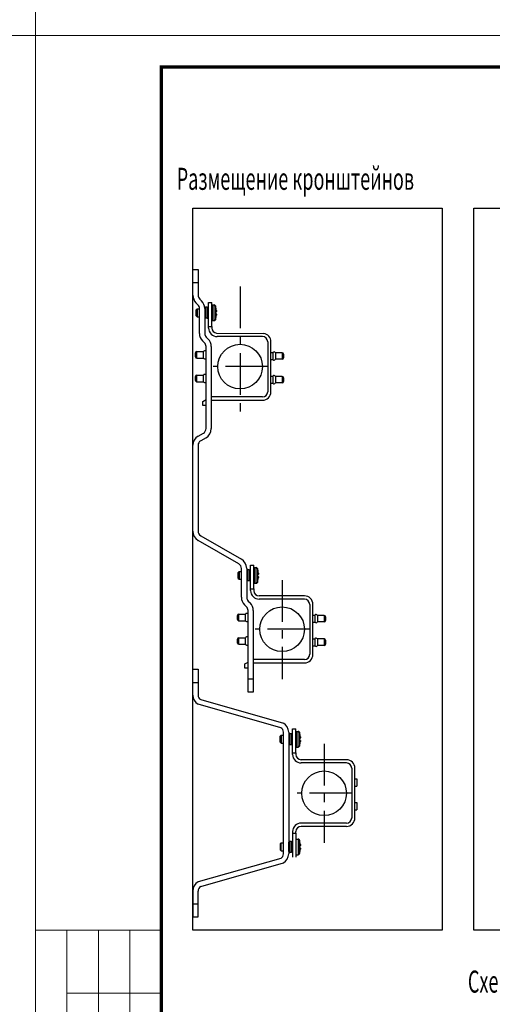
# Model space of a CAD drawing. Units: millimetres. Extents: x 1962 to 3667, y -2095 to 2954.
# Drawn here: x 2381 to 2456, y -1061 to -905 of the extents above; entities that cross this region are included whole.
import ezdxf
from ezdxf.enums import TextEntityAlignment as Align

# ---------------------------------------------------------------- set-up
doc = ezdxf.new("R2010")
doc.units = ezdxf.units.MM
doc.linetypes.add('CENTER', pattern=[50.8, 31.75, -6.35, 6.35, -6.35])
doc.layers.add('0_ВК_ШТАМП', color=7, linetype='Continuous', lineweight=50)
doc.layers.add('НСК_АР_рамки и штампы', color=7, linetype='Continuous', lineweight=15)
doc.styles.add('GP_Stamp', font='simplex.shx', dxfattribs={"width": 0.6})
doc.styles.add('ГОСТ', font='simplex.shx', dxfattribs={"width": 0.75})

# ---------------------------------------------------------------- blocks, each defined once
blk = doc.blocks.new('A$C50891C1A')
for p, q in [((-36, 64), (-36, 74)), ((-36, 74), (-32, 74)), ((-32, 74), (-32, 64)), ((-36, 54.31), (-36, 64)), ((-32, 64), (-32, 54.31)), ((-32.17, 47.17), (-33.66, 48.66)), ((-30.83, 51.49), (-29.34, 50)), ((-25.21, 45.18), (-26.4, 45.18)), ((-24, 48.9), (-21.5, 48.9)), ((-24, 30.65), (-24, 48.9)), ((-21.5, 30.65), (-21.5, 48.9)), ((-21.25, 47), (-19.78, 47)), ((-33.5, 43.25), (-32.75, 44)), ((-33.5, 38.75), (-33.5, 43.25)), ((-33.5, 38.75), (-32.75, 38)), ((-32.75, 44), (-32.75, 38)), ((-32.75, 44), (-31, 44)), ((-32.75, 38), (-31, 38)), ((-31, 25.31), (-31, 44.34)), ((-27, 44.34), (-27, 25.31)), ((-27, 44), (-26.99, 44)), ((-27, 38), (-26.99, 38)), ((-26.99, 44.59), (-26.99, 37.41)), ((-24.62, 37.41), (-24.62, 44.59)), ((-24.62, 44), (-24, 44)), ((-24.62, 38), (-24, 38)), ((-25.21, 36.82), (-26.4, 36.82)), ((-24, 30.65), (-21.5, 30.65)), ((-24, 29.4), (-24, 30.65)), ((-21.5, 30.65), (-21.5, 29.4)), ((-21.25, 35), (-19.78, 35)), ((-18, 25.43), (18, 25.32)), ((17, 22.9), (-17.5, 22.9)), ((-12.5, 22.9), (-17.5, 22.9)), ((-27.17, 18.17), (-28.66, 19.66)), ((-26, -47.23), (-26, 15.34)), ((-25.83, 22.49), (-24.34, 21)), ((-22, 15.34), (-22, -47.23)), ((21, 18.9), (21, -19.1)), ((21, 16.56), (21, -18.44)), ((23.5, -19.1), (23.5, 18.9)), ((-34, 7.5), (-34, 10.5)), ((-33, 11.5), (-28.02, 11.5)), ((-28.02, 6.5), (-28.02, 11.5)), ((23.5, 10.81), (24.81, 10.81)), ((24.81, 10.81), (24.81, 5.31)), ((27.02, 10.56), (27.02, 5.56)), ((32, 10.56), (27.02, 10.56)), ((33, 9.56), (33, 6.56)), ((-33, 6.5), (-28.02, 6.5)), ((23.5, 5.31), (24.81, 5.31)), ((32, 5.56), (27.02, 5.56)), ((-33, -6.5), (-28.02, -6.5)), ((-28.02, -11.5), (-28.02, -6.5)), ((23.5, -7.19), (24.81, -7.19)), ((24.81, -7.19), (24.81, -12.69)), ((27.02, -7.44), (27.02, -12.44)), ((32, -7.44), (27.02, -7.44)), ((-34, -10.5), (-34, -7.5)), ((-33, -11.5), (-28.02, -11.5)), ((23.5, -12.69), (24.81, -12.69)), ((32, -12.44), (27.02, -12.44)), ((33, -8.44), (33, -11.44)), ((-28.5, -26.47), (-26, -25.02)), ((-28.5, -29.6), (-28.5, -26.47)), ((-26, -29.6), (-28.5, -29.6)), ((17, -23.1), (-22, -23.1)), ((-22, -25.6), (17, -25.6)), ((-32, -53), (-28, -50.69)), ((-36, -125.38), (-36, -59.93)), ((-32, -59.93), (-32, -125.38)), ((-26, -54.15), (-30, -56.46)), ((-1, -150.21), (-32, -132.31)), ((-30, -128.85), (1, -146.74)), ((-1.5, -156.75), (-0.75, -156)), ((-1.5, -161.25), (-1.5, -156.75)), ((-0.75, -156), (-0.75, -162)), ((-0.75, -156), (1, -156)), ((1, -175.69), (1, -153.67)), ((5, -153.67), (5, -175.69)), ((5, -156), (5.01, -156)), ((5.01, -155.41), (5.01, -162.59)), ((6.79, -154.82), (5.6, -154.82)), ((7.38, -162.59), (7.38, -155.41)), ((7.38, -156), (8, -156)), ((8, -151.1), (10.5, -151.1)), ((8, -169.35), (8, -151.1)), ((10.5, -169.35), (10.5, -151.1)), ((10.75, -153), (12.22, -153)), ((-1.5, -161.25), (-0.75, -162)), ((-0.75, -162), (1, -162)), ((5, -162), (5.01, -162)), ((6.79, -163.18), (5.6, -163.18)), ((7.38, -162), (8, -162)), ((8, -170.6), (8, -169.35)), ((8, -169.35), (10.5, -169.35)), ((10.5, -169.35), (10.5, -170.6)), ((10.75, -165), (12.22, -165)), ((6.17, -178.51), (7.66, -180)), ((49, -174.6), (14.5, -174.6)), ((49, -177.1), (14.5, -177.1)), ((4.83, -182.83), (3.34, -181.34)), ((6, -238), (6, -185.66)), ((10, -185.66), (10, -238)), ((53, -181.1), (53, -219.1)), ((53, -183.44), (53, -218.44)), ((55.5, -219.1), (55.5, -181.1)), ((-2, -192.5), (-2, -189.5)), ((-1, -188.5), (3.98, -188.5)), ((-1, -193.5), (3.98, -193.5)), ((3.98, -193.5), (3.98, -188.5)), ((55.5, -189.19), (56.81, -189.19)), ((55.5, -194.69), (56.81, -194.69)), ((56.81, -189.19), (56.81, -194.69)), ((59.02, -189.44), (59.02, -194.44)), ((64, -189.44), (59.02, -189.44)), ((64, -194.44), (59.02, -194.44)), ((65, -190.44), (65, -193.44)), ((-2, -210.5), (-2, -207.5)), ((-1, -206.5), (3.98, -206.5)), ((3.98, -211.5), (3.98, -206.5)), ((55.5, -207.19), (56.81, -207.19)), ((56.81, -207.19), (56.81, -212.69)), ((59.02, -207.44), (59.02, -212.44)), ((64, -207.44), (59.02, -207.44)), ((65, -208.44), (65, -211.44)), ((-1, -211.5), (3.98, -211.5)), ((55.5, -212.69), (56.81, -212.69)), ((64, -212.44), (59.02, -212.44)), ((49, -223.1), (10, -223.1)), ((3.5, -226.47), (6, -225.02)), ((3.5, -229.6), (3.5, -226.47)), ((6, -229.6), (3.5, -229.6)), ((10, -225.6), (49, -225.6)), ((6, -248), (6, -238)), ((10, -238), (10, -248)), ((10, -248), (6, -248))]:
    blk.add_line(p, q)
at = {"color": 252}
for p, q in [((-36, 64), (-32, 64)), ((-26.4, 45.18), (-26.4, 36.82)), ((-25.21, 45.18), (-25.21, 36.82)), ((-21.25, 47), (-21.25, 35)), ((-19.78, 35), (-19.78, 47)), ((-18.82, 46.3), (-18.82, 35.7)), ((-18.46, 44.86), (-18.43, 44.86)), ((-18.46, 42.03), (-18.15, 42.03)), ((-18.15, 39.97), (-18.46, 39.97)), ((-18.15, 43.06), (-18.15, 43.06)), ((-18.15, 38.94), (-18.15, 38.94)), ((-18.43, 37.14), (-18.46, 37.14)), ((-33, 6.5), (-33, 11.5)), ((32, 10.56), (32, 5.56)), ((-33, -11.5), (-33, -6.5)), ((32, -7.44), (32, -12.44)), ((5.6, -154.82), (5.6, -163.18)), ((6.79, -154.82), (6.79, -163.18)), ((10.75, -153), (10.75, -165)), ((12.22, -165), (12.22, -153)), ((13.18, -153.7), (13.18, -164.3)), ((13.54, -155.14), (13.57, -155.14)), ((13.85, -156.94), (13.85, -156.94)), ((13.54, -157.97), (13.85, -157.97)), ((13.85, -160.03), (13.54, -160.03)), ((13.57, -162.86), (13.54, -162.86)), ((13.85, -161.06), (13.85, -161.06)), ((-1, -193.5), (-1, -188.5)), ((64, -189.44), (64, -194.44)), ((-1, -211.5), (-1, -206.5)), ((64, -207.44), (64, -212.44)), ((10, -238), (6, -238))]:
    blk.add_line(p, q, dxfattribs=at)
at = {"color": 252, "linetype": 'CENTER'}
for p, q in [((0, 60.95), (0, -37.8)), ((20.5, 0), (-20.5, 0)), ((32, -162.61), (32, -237.91)), ((52.5, -200), (11.5, -200))]:
    blk.add_line(p, q, dxfattribs=at)
for centre, radius, start, end in [((-28, 54.31), 8, 180, 225), ((-28, 54.31), 4, 180, 225), ((-35, 44.34), 4, 0, 45), ((-35, 44.34), 8, 0, 45), ((-26.4, 44.59), 0.588, 90, 180), ((-25.21, 44.59), 0.588, 0, 90), ((-21.25, 46.75), 0.25, 90, 180), ((-19.78, 46), 1, 17.6397, 90), ((-35.5, 41), 17.5, 12.74359, 17.6397), ((-35.5, 41), 17.47, 6.7681, 12.66833), ((-35.5, 41), 17.47, 347.33167, 353.2319), ((-35.5, 41), 17.08, 356.9173, 3.0827), ((-18.92, 44.75), 0.5, 352.70212, 12.74359), ((-26.4, 37.41), 0.588, 180, 270), ((-25.21, 37.41), 0.588, 270, 0), ((-21.25, 35.25), 0.25, 180, 270), ((-19.78, 36), 1, 270, 342.3603), ((-35.5, 41), 17.5, 342.3603, 347.25641), ((-18.92, 37.25), 0.5, 347.25641, 7.29788), ((-23, 25.31), 8, 180, 225), ((-23, 25.31), 4, 180, 225), ((-17.5, 29.4), 6.5, 180, 270), ((-17.5, 29.4), 4, 180, 262.82344), ((17, 18.9), 4, 0, 90), ((17, 18.9), 6.5, 0, 81.15271), ((-30, 15.34), 4, 0, 45), ((-30, 15.34), 8, 0, 45), ((-33, 10.5), 1, 90, 180), ((-33, 7.5), 1, 180, 270), ((-26.8, 10.62), 1.5, 57.76905, 144.31467), ((25.8, 9.69), 1.5, 35.68533, 131.40962), ((32, 9.56), 1, 0, 90), ((-26.8, 7.38), 1.5, 215.68533, 302.23095), ((25.8, 6.44), 1.5, 228.59038, 324.31467), ((32, 6.56), 1, 270, 0), ((-33, -7.5), 1, 90, 180), ((-26.8, -7.38), 1.5, 57.76905, 144.31467), ((25.8, -8.31), 1.5, 35.68533, 131.40962), ((32, -8.44), 1, 0, 90), ((-33, -10.5), 1, 180, 270), ((-26.8, -10.62), 1.5, 215.68533, 302.23095), ((25.8, -11.56), 1.5, 228.59038, 324.31467), ((32, -11.44), 1, 270, 0), ((17, -19.1), 4, 270, 0), ((17, -19.1), 6.5, 270, 0), ((-30, -47.23), 4, 300, 0), ((-30, -47.23), 8, 300, 0), ((-28, -59.93), 8, 120, 180), ((-28, -59.93), 4, 120, 180), ((-28, -125.38), 8, 180, 240), ((-28, -125.38), 4, 180, 240), ((-3, -153.67), 8, 0, 60), ((-3, -153.67), 4, 0, 60), ((5.6, -155.41), 0.588, 90, 180), ((6.79, -155.41), 0.588, 0, 90), ((10.75, -153.25), 0.25, 90, 180), ((12.22, -154), 1, 17.6397, 90), ((-3.5, -159), 17.5, 12.74359, 17.6397), ((-3.5, -159), 17.47, 6.7681, 12.66833), ((13.08, -155.25), 0.5, 352.70212, 12.74359), ((5.6, -162.59), 0.588, 180, 270), ((6.79, -162.59), 0.588, 270, 0), ((10.75, -164.75), 0.25, 180, 270), ((12.22, -164), 1, 270, 342.3603), ((-3.5, -159), 17.5, 342.3603, 347.25641), ((-3.5, -159), 17.47, 347.33167, 353.2319), ((-3.5, -159), 17.08, 356.9173, 3.0827), ((13.08, -162.75), 0.5, 347.25641, 7.29788), ((14.5, -170.6), 6.5, 180, 270), ((14.5, -170.6), 4, 180, 270), ((9, -175.69), 8, 180, 225), ((9, -175.69), 4, 180, 225), ((49, -181.1), 6.5, 0, 90), ((49, -181.1), 4, 0, 90), ((2, -185.66), 4, 0, 45), ((2, -185.66), 8, 0, 45), ((-1, -189.5), 1, 90, 180), ((-1, -192.5), 1, 180, 270), ((5.2, -189.38), 1.5, 57.76905, 144.31467), ((5.2, -192.62), 1.5, 215.68533, 302.23095), ((57.8, -190.31), 1.5, 35.68533, 131.40962), ((57.8, -193.56), 1.5, 228.59038, 324.31467), ((64, -190.44), 1, 0, 90), ((64, -193.44), 1, 270, 0), ((-1, -207.5), 1, 90, 180), ((5.2, -207.38), 1.5, 57.76905, 144.31467), ((57.8, -208.31), 1.5, 35.68533, 131.40962), ((64, -208.44), 1, 0, 90), ((-1, -210.5), 1, 180, 270), ((5.2, -210.62), 1.5, 215.68533, 302.23095), ((57.8, -211.56), 1.5, 228.59038, 324.31467), ((64, -211.44), 1, 270, 0), ((49, -219.1), 4, 270, 0), ((49, -219.1), 6.5, 270, 0)]:
    blk.add_arc(centre, radius, start, end)
at = {"color": 252}
for centre, radius, start, end in [((-35.5, 41), 17.47, 6.7681, 12.76606), ((-35.5, 41), 17.07, 356.54244, 3.45756), ((-35.5, 41), 17.47, 347.23394, 353.2319), ((-3.5, -159), 17.47, 6.7681, 12.76606), ((-3.5, -159), 17.07, 356.54244, 3.45756), ((-3.5, -159), 17.47, 347.23394, 353.2319)]:
    blk.add_arc(centre, radius, start, end, dxfattribs=at)
for centre, major_axis, start_param, end_param in [((-18.65, 42), (0, -0.5), 0.459098, 1.629654), ((-18.65, 40), (0, 0.5), 4.653531, 5.824088), ((13.35, -158), (0, -0.5), 0.459098, 1.629654), ((13.35, -160), (0, 0.5), 4.653531, 5.824088)]:
    blk.add_ellipse(centre, major_axis=major_axis, ratio=0.993031, start_param=start_param, end_param=end_param, dxfattribs=at)
for points, knots in [([(-18.46, 44.86), (-18.46, 44.86), (-18.46, 44.86), (-18.46, 44.85), (-18.46, 44.84), (-18.45, 44.83)], [-0.098656345, -0.098656345, -0.098656345, -0.098656345, -0.098205495, -0.098205495, -0.094514222, -0.094514222, -0.094514222, -0.094514222]), ([(-18.46, 42.03), (-18.46, 42.03), (-18.46, 42.03), (-18.45, 41.99), (-18.45, 41.95), (-18.44, 41.92)], [-0.09865635, -0.09865635, -0.09865635, -0.09865635, -0.09820544, -0.09820544, -0.08308487, -0.08308487, -0.08308487, -0.08308487]), ([(-18.46, 39.97), (-18.46, 39.97), (-18.46, 39.97), (-18.45, 40.01), (-18.45, 40.05), (-18.44, 40.08)], [-0.09865635, -0.09865635, -0.09865635, -0.09865635, -0.09820549, -0.09820549, -0.08308487, -0.08308487, -0.08308487, -0.08308487]), ([(-18.15, 43.06), (-18.14, 42.95), (-18.13, 42.84), (-18.11, 42.62), (-18.1, 42.52), (-18.1, 42.33), (-18.1, 42.25), (-18.1, 42.09), (-18.11, 42.02), (-18.14, 41.9), (-18.15, 41.86), (-18.18, 41.79), (-18.19, 41.76), (-18.24, 41.7), (-18.28, 41.65), (-18.37, 41.58), (-18.4, 41.56), (-18.43, 41.55)], [-0.1566678, -0.1566678, -0.1566678, -0.1566678, -0.1253343, -0.1253343, -0.0940007, -0.0940007, -0.0626671, -0.0626671, -0.0313336, -0.0313336, -0.0201512, -0.0201512, -0.0152997, -0.0152997, -0.007792, -0.007792, -0.0053504, -0.0053504, -0.0053504, -0.0053504]), ([(-18.43, 41.55), (-18.4, 41.56), (-18.37, 41.58), (-18.3, 41.63), (-18.27, 41.66), (-18.21, 41.74), (-18.19, 41.77), (-18.16, 41.84), (-18.15, 41.88), (-18.12, 41.96), (-18.12, 42), (-18.1, 42.12), (-18.1, 42.2), (-18.1, 42.37), (-18.1, 42.47), (-18.11, 42.67), (-18.12, 42.78), (-18.14, 42.95), (-18.14, 43), (-18.15, 43.06)], [-0.1513223, -0.1513223, -0.1513223, -0.1513223, -0.1487272, -0.1487272, -0.1438238, -0.1438238, -0.137233, -0.137233, -0.1279146, -0.1279146, -0.1101212, -0.1101212, -0.0787877, -0.0787877, -0.0474541, -0.0474541, -0.0161205, -0.0161205, 0, 0, 0, 0]), ([(-18.15, 38.94), (-18.14, 39.05), (-18.13, 39.16), (-18.11, 39.38), (-18.1, 39.48), (-18.1, 39.67), (-18.1, 39.75), (-18.1, 39.91), (-18.11, 39.98), (-18.14, 40.1), (-18.15, 40.14), (-18.18, 40.21), (-18.19, 40.24), (-18.24, 40.3), (-18.28, 40.35), (-18.37, 40.42), (-18.4, 40.44), (-18.43, 40.45)], [-0.1566678, -0.1566678, -0.1566678, -0.1566678, -0.1253343, -0.1253343, -0.0940007, -0.0940007, -0.0626671, -0.0626671, -0.0313336, -0.0313336, -0.0201512, -0.0201512, -0.0152997, -0.0152997, -0.007792, -0.007792, -0.0053504, -0.0053504, -0.0053504, -0.0053504]), ([(-18.46, 37.14), (-18.46, 37.14), (-18.46, 37.14), (-18.46, 37.15), (-18.46, 37.16), (-18.45, 37.17)], [-0.098656346, -0.098656346, -0.098656346, -0.098656346, -0.098205439, -0.098205439, -0.094514222, -0.094514222, -0.094514222, -0.094514222]), ([(13.54, -155.14), (13.54, -155.14), (13.54, -155.14), (13.54, -155.15), (13.54, -155.16), (13.55, -155.17)], [-0.098656345, -0.098656345, -0.098656345, -0.098656345, -0.098205495, -0.098205495, -0.094514222, -0.094514222, -0.094514222, -0.094514222]), ([(13.85, -156.94), (13.86, -157.05), (13.87, -157.16), (13.89, -157.38), (13.9, -157.48), (13.9, -157.67), (13.9, -157.75), (13.9, -157.91), (13.89, -157.98), (13.86, -158.1), (13.85, -158.14), (13.82, -158.21), (13.81, -158.24), (13.76, -158.3), (13.72, -158.35), (13.63, -158.42), (13.6, -158.44), (13.57, -158.45)], [-0.1566678, -0.1566678, -0.1566678, -0.1566678, -0.1253343, -0.1253343, -0.0940007, -0.0940007, -0.0626671, -0.0626671, -0.0313336, -0.0313336, -0.0201512, -0.0201512, -0.0152997, -0.0152997, -0.007792, -0.007792, -0.0053504, -0.0053504, -0.0053504, -0.0053504]), ([(13.57, -158.45), (13.6, -158.44), (13.63, -158.42), (13.7, -158.37), (13.73, -158.34), (13.79, -158.26), (13.81, -158.23), (13.84, -158.16), (13.85, -158.12), (13.88, -158.04), (13.88, -158), (13.9, -157.88), (13.9, -157.8), (13.9, -157.63), (13.9, -157.53), (13.89, -157.33), (13.88, -157.22), (13.86, -157.05), (13.86, -157), (13.85, -156.94)], [-0.1513223, -0.1513223, -0.1513223, -0.1513223, -0.1487272, -0.1487272, -0.1438238, -0.1438238, -0.137233, -0.137233, -0.1279146, -0.1279146, -0.1101212, -0.1101212, -0.0787877, -0.0787877, -0.0474541, -0.0474541, -0.0161205, -0.0161205, 0, 0, 0, 0]), ([(13.54, -157.97), (13.54, -157.97), (13.54, -157.97), (13.55, -158.01), (13.55, -158.05), (13.56, -158.08)], [-0.09865635, -0.09865635, -0.09865635, -0.09865635, -0.09820544, -0.09820544, -0.08308487, -0.08308487, -0.08308487, -0.08308487]), ([(13.54, -160.03), (13.54, -160.03), (13.54, -160.03), (13.55, -159.99), (13.55, -159.95), (13.56, -159.92)], [-0.09865635, -0.09865635, -0.09865635, -0.09865635, -0.09820549, -0.09820549, -0.08308487, -0.08308487, -0.08308487, -0.08308487]), ([(13.54, -162.86), (13.54, -162.86), (13.54, -162.86), (13.54, -162.85), (13.54, -162.84), (13.55, -162.83)], [-0.098656346, -0.098656346, -0.098656346, -0.098656346, -0.098205439, -0.098205439, -0.094514222, -0.094514222, -0.094514222, -0.094514222]), ([(13.85, -161.06), (13.86, -160.95), (13.87, -160.84), (13.89, -160.62), (13.9, -160.52), (13.9, -160.33), (13.9, -160.25), (13.9, -160.09), (13.89, -160.02), (13.86, -159.9), (13.85, -159.86), (13.82, -159.79), (13.81, -159.76), (13.76, -159.7), (13.72, -159.65), (13.63, -159.58), (13.6, -159.56), (13.57, -159.55)], [-0.1566678, -0.1566678, -0.1566678, -0.1566678, -0.1253343, -0.1253343, -0.0940007, -0.0940007, -0.0626671, -0.0626671, -0.0313336, -0.0313336, -0.0201512, -0.0201512, -0.0152997, -0.0152997, -0.007792, -0.007792, -0.0053504, -0.0053504, -0.0053504, -0.0053504])]:
    blk.add_open_spline(points, degree=3, knots=knots)
for points, knots in [([(-18.15, 43.06), (-18.14, 42.99), (-18.14, 42.92), (-18.12, 42.75), (-18.11, 42.65), (-18.1, 42.4), (-18.1, 42.28), (-18.11, 42.08), (-18.13, 42.03), (-18.15, 42.03)], [0, 0, 0, 0, 0.0195835, 0.0195835, 0.050917, 0.050917, 0.1010507, 0.1010507, 0.1566678, 0.1566678, 0.1566678, 0.1566678]), ([(-18.15, 39.97), (-18.13, 39.97), (-18.11, 39.92), (-18.1, 39.72), (-18.1, 39.6), (-18.11, 39.35), (-18.12, 39.25), (-18.14, 39.08), (-18.14, 39.01), (-18.15, 38.94)], [0, 0, 0, 0, 0.0556171, 0.0556171, 0.1057508, 0.1057508, 0.1370843, 0.1370843, 0.1566678, 0.1566678, 0.1566678, 0.1566678]), ([(13.85, -156.94), (13.86, -157.01), (13.86, -157.08), (13.88, -157.25), (13.89, -157.35), (13.9, -157.6), (13.9, -157.72), (13.89, -157.92), (13.87, -157.97), (13.85, -157.97)], [0, 0, 0, 0, 0.0195835, 0.0195835, 0.050917, 0.050917, 0.1010507, 0.1010507, 0.1566678, 0.1566678, 0.1566678, 0.1566678]), ([(13.85, -160.03), (13.87, -160.03), (13.89, -160.08), (13.9, -160.28), (13.9, -160.4), (13.89, -160.65), (13.88, -160.75), (13.86, -160.92), (13.86, -160.99), (13.85, -161.06)], [0, 0, 0, 0, 0.0556171, 0.0556171, 0.1057508, 0.1057508, 0.1370843, 0.1370843, 0.1566678, 0.1566678, 0.1566678, 0.1566678])]:
    blk.add_open_spline(points, degree=3, knots=knots, dxfattribs=at)
blk = doc.blocks.new('A$C70CB129B')
for p, q in [((-100, 84.56), (-100, 94.56)), ((-100, 94.56), (-96, 94.56)), ((-96, 94.56), (-96, 84.56)), ((-100, 74.88), (-100, 84.56)), ((-96, 84.56), (-96, 74.88)), ((-33, 50.05), (-96, 67.95)), ((-94, 71.41), (-31, 53.52)), ((-31, -46.07), (-31, 46.59)), ((-27, 46.59), (-27, -46.07)), ((-25.21, 45.43), (-26.4, 45.43)), ((-24, 49.16), (-21.5, 49.16)), ((-24, 30.91), (-24, 49.16)), ((-21.5, 30.91), (-21.5, 49.16)), ((-21.25, 47.26), (-19.78, 47.26)), ((-33.5, 43.51), (-32.75, 44.26)), ((-33.5, 39.01), (-33.5, 43.51)), ((-33.5, 39.01), (-32.75, 38.26)), ((-32.75, 44.26), (-32.75, 38.26)), ((-32.75, 44.26), (-31, 44.26)), ((-32.75, 38.26), (-31, 38.26)), ((-27, 44.26), (-26.99, 44.26)), ((-27, 38.26), (-26.99, 38.26)), ((-26.99, 44.85), (-26.99, 37.67)), ((-24.62, 37.67), (-24.62, 44.85)), ((-24.62, 44.26), (-24, 44.26)), ((-24.62, 38.26), (-24, 38.26)), ((-25.21, 37.08), (-26.4, 37.08)), ((-24, 29.66), (-24, 30.91)), ((-24, 30.91), (-21.5, 30.91)), ((-21.5, 30.91), (-21.5, 29.66)), ((-21.25, 35.26), (-19.78, 35.26)), ((17, 25.66), (-17.5, 25.66)), ((17, 23.16), (-17.5, 23.16)), ((21, 19.16), (21, -18.84)), ((21, 16.82), (21, -18.18)), ((23.5, -18.84), (23.5, 19.16)), ((23.5, 11.07), (24.81, 11.07)), ((24.81, 11.07), (24.81, 5.57)), ((23.5, 5.57), (24.81, 5.57)), ((23.5, -6.93), (24.81, -6.93)), ((24.81, -6.93), (24.81, -12.43)), ((23.5, -12.43), (24.81, -12.43)), ((-24, -29.14), (-24, -30.39)), ((-21.5, -30.39), (-21.5, -29.14)), ((17, -22.64), (-17.5, -22.64)), ((17, -25.14), (-17.5, -25.14)), ((-26.99, -44.33), (-26.99, -37.15)), ((-25.21, -36.57), (-26.4, -36.57)), ((-24.62, -37.15), (-24.62, -44.33)), ((-24, -30.39), (-21.5, -30.39)), ((-24, -30.39), (-24, -48.64)), ((-21.5, -30.39), (-21.5, -48.64)), ((-21.25, -34.74), (-19.78, -34.74)), ((-33.5, -38.49), (-32.75, -37.74)), ((-33.5, -38.49), (-33.5, -42.99)), ((-33.5, -42.99), (-32.75, -43.74)), ((-32.75, -43.74), (-32.75, -37.74)), ((-32.75, -37.74), (-31, -37.74)), ((-32.75, -43.74), (-31, -43.74)), ((-27, -37.74), (-26.99, -37.74)), ((-27, -43.74), (-26.99, -43.74)), ((-25.21, -44.92), (-26.4, -44.92)), ((-24.62, -37.74), (-24, -37.74)), ((-24.62, -43.74), (-24, -43.74)), ((-33, -49.53), (-96, -67.43)), ((-21.25, -46.74), (-19.78, -46.74)), ((-94, -70.9), (-31, -53)), ((-100, -74.36), (-100, -84.05)), ((-96, -84.05), (-96, -74.36)), ((-100, -84.05), (-100, -94.05)), ((-96, -94.05), (-96, -84.05)), ((-100, -94.05), (-96, -94.05))]:
    blk.add_line(p, q)
at = {"color": 252}
for p, q in [((-100, 84.56), (-96, 84.56)), ((-26.4, 45.43), (-26.4, 37.08)), ((-25.21, 45.43), (-25.21, 37.08)), ((-21.25, 47.26), (-21.25, 35.26)), ((-19.78, 35.26), (-19.78, 47.26)), ((-18.82, 46.56), (-18.82, 35.96)), ((-18.46, 45.12), (-18.43, 45.12)), ((-18.46, 42.29), (-18.15, 42.29)), ((-18.15, 40.23), (-18.46, 40.23)), ((-18.15, 43.32), (-18.15, 43.32)), ((-18.15, 39.2), (-18.15, 39.2)), ((-18.43, 37.4), (-18.46, 37.4)), ((-26.4, -44.92), (-26.4, -36.57)), ((-25.21, -44.92), (-25.21, -36.57)), ((-21.25, -46.74), (-21.25, -34.74)), ((-19.78, -34.74), (-19.78, -46.74)), ((-18.82, -46.04), (-18.82, -35.44)), ((-18.43, -36.88), (-18.46, -36.88)), ((-18.15, -39.71), (-18.46, -39.71)), ((-18.46, -41.77), (-18.15, -41.77)), ((-18.46, -44.6), (-18.43, -44.6)), ((-18.15, -38.68), (-18.15, -38.68)), ((-18.15, -42.8), (-18.15, -42.8)), ((-100, -84.05), (-96, -84.05))]:
    blk.add_line(p, q, dxfattribs=at)
at = {"color": 252, "linetype": 'CENTER'}
for p, q in [((0, 37.65), (0, -37.65)), ((20.5, 0.26), (-20.5, 0.26))]:
    blk.add_line(p, q, dxfattribs=at)
for centre, radius, start, end in [((-92, 74.88), 8, 180, 240), ((-92, 74.88), 4, 180, 240), ((-35, 46.59), 8, 0, 60), ((-35, 46.59), 4, 0, 60), ((-26.4, 44.85), 0.588, 90, 180), ((-25.21, 44.85), 0.588, 0, 90), ((-21.25, 47.01), 0.25, 90, 180), ((-19.78, 46.26), 1, 17.6397, 90), ((-35.5, 41.26), 17.5, 12.74359, 17.6397), ((-35.5, 41.26), 17.47, 6.7681, 12.66833), ((-18.92, 45.01), 0.5, 352.70212, 12.74359), ((-26.4, 37.67), 0.588, 180, 270), ((-25.21, 37.67), 0.588, 270, 0), ((-35.5, 41.26), 17.47, 347.33167, 353.2319), ((-35.5, 41.26), 17.08, 356.9173, 3.0827), ((-18.92, 37.51), 0.5, 347.25641, 7.29788), ((-21.25, 35.51), 0.25, 180, 270), ((-19.78, 36.26), 1, 270, 342.3603), ((-35.5, 41.26), 17.5, 342.3603, 347.25641), ((-17.5, 29.66), 6.5, 180, 270), ((-17.5, 29.66), 4, 180, 270), ((17, 19.16), 6.5, 0, 90), ((17, 19.16), 4, 0, 90), ((17, -18.64), 6.5, 270, 0), ((17, -18.64), 4, 270, 0), ((-17.5, -29.14), 6.5, 90, 180), ((-17.5, -29.14), 4, 90, 180), ((-26.4, -37.15), 0.588, 90, 180), ((-25.21, -37.15), 0.588, 0, 90), ((-21.25, -34.99), 0.25, 90, 180), ((-19.78, -35.74), 1, 17.6397, 90), ((-35.5, -40.74), 17.5, 12.74359, 17.6397), ((-35.5, -40.74), 17.47, 6.7681, 12.66833), ((-18.92, -36.99), 0.5, 352.70212, 12.74359), ((-26.4, -44.33), 0.588, 180, 270), ((-25.21, -44.33), 0.588, 270, 0), ((-35.5, -40.74), 17.5, 342.3603, 347.25641), ((-35.5, -40.74), 17.47, 347.33167, 353.2319), ((-35.5, -40.74), 17.08, 356.9173, 3.0827), ((-18.92, -44.49), 0.5, 347.25641, 7.29788), ((-35, -46.07), 4, 300, 0), ((-35, -46.07), 4, 300, 0), ((-35, -46.07), 8, 300, 0), ((-35, -46.07), 8, 300, 0), ((-21.25, -46.49), 0.25, 180, 270), ((-19.78, -45.74), 1, 270, 342.3603), ((-92, -74.36), 8, 120, 180), ((-92, -74.36), 4, 120, 180)]:
    blk.add_arc(centre, radius, start, end)
at = {"color": 252}
for centre, radius, start, end in [((-35.5, 41.26), 17.47, 6.7681, 12.76606), ((-35.5, 41.26), 17.07, 356.54244, 3.45756), ((-35.5, 41.26), 17.47, 347.23394, 353.2319), ((-35.5, -40.74), 17.47, 6.7681, 12.76606), ((-35.5, -40.74), 17.07, 356.54244, 3.45756), ((-35.5, -40.74), 17.47, 347.23394, 353.2319)]:
    blk.add_arc(centre, radius, start, end, dxfattribs=at)
for centre, major_axis, start_param, end_param in [((-18.65, 42.26), (0, -0.5), 0.459098, 1.629654), ((-18.65, 40.26), (0, 0.5), 4.653531, 5.824088)]:
    blk.add_ellipse(centre, major_axis=major_axis, ratio=0.993031, start_param=start_param, end_param=end_param, dxfattribs=at)
at = {"color": 252, "extrusion": (0, 0, -1)}
for centre, major_axis, start_param, end_param in [((-18.65, -39.74), (0, -0.5), 4.653531, 5.824088), ((-18.65, -41.74), (0, 0.5), 0.459098, 1.629654)]:
    blk.add_ellipse(centre, major_axis=major_axis, ratio=0.993031, start_param=start_param, end_param=end_param, dxfattribs=at)
for points, knots in [([(-18.46, 45.12), (-18.46, 45.12), (-18.46, 45.12), (-18.46, 45.11), (-18.46, 45.1), (-18.45, 45.09)], [-0.098656345, -0.098656345, -0.098656345, -0.098656345, -0.098205495, -0.098205495, -0.094514222, -0.094514222, -0.094514222, -0.094514222]), ([(-18.46, 42.29), (-18.46, 42.29), (-18.46, 42.29), (-18.45, 42.25), (-18.45, 42.21), (-18.44, 42.18)], [-0.09865635, -0.09865635, -0.09865635, -0.09865635, -0.09820544, -0.09820544, -0.08308487, -0.08308487, -0.08308487, -0.08308487]), ([(-18.46, 40.23), (-18.46, 40.23), (-18.46, 40.23), (-18.45, 40.27), (-18.45, 40.3), (-18.44, 40.34)], [-0.09865635, -0.09865635, -0.09865635, -0.09865635, -0.09820549, -0.09820549, -0.08308487, -0.08308487, -0.08308487, -0.08308487]), ([(-18.15, 43.32), (-18.14, 43.21), (-18.13, 43.1), (-18.11, 42.88), (-18.1, 42.78), (-18.1, 42.59), (-18.1, 42.51), (-18.1, 42.35), (-18.11, 42.28), (-18.14, 42.15), (-18.15, 42.12), (-18.18, 42.05), (-18.19, 42.02), (-18.24, 41.96), (-18.28, 41.9), (-18.37, 41.84), (-18.4, 41.82), (-18.43, 41.81)], [-0.1566678, -0.1566678, -0.1566678, -0.1566678, -0.1253343, -0.1253343, -0.0940007, -0.0940007, -0.0626671, -0.0626671, -0.0313336, -0.0313336, -0.0201512, -0.0201512, -0.0152997, -0.0152997, -0.007792, -0.007792, -0.0053504, -0.0053504, -0.0053504, -0.0053504]), ([(-18.43, 41.81), (-18.4, 41.82), (-18.37, 41.84), (-18.3, 41.89), (-18.27, 41.92), (-18.21, 41.99), (-18.19, 42.03), (-18.16, 42.1), (-18.15, 42.13), (-18.12, 42.22), (-18.12, 42.26), (-18.1, 42.38), (-18.1, 42.46), (-18.1, 42.63), (-18.1, 42.73), (-18.11, 42.93), (-18.12, 43.04), (-18.14, 43.2), (-18.14, 43.26), (-18.15, 43.32)], [-0.1513223, -0.1513223, -0.1513223, -0.1513223, -0.1487272, -0.1487272, -0.1438238, -0.1438238, -0.137233, -0.137233, -0.1279146, -0.1279146, -0.1101212, -0.1101212, -0.0787877, -0.0787877, -0.0474541, -0.0474541, -0.0161205, -0.0161205, 0, 0, 0, 0]), ([(-18.15, 39.2), (-18.14, 39.31), (-18.13, 39.42), (-18.11, 39.63), (-18.1, 39.74), (-18.1, 39.93), (-18.1, 40.01), (-18.1, 40.17), (-18.11, 40.24), (-18.14, 40.36), (-18.15, 40.4), (-18.18, 40.47), (-18.19, 40.49), (-18.24, 40.56), (-18.28, 40.61), (-18.37, 40.68), (-18.4, 40.7), (-18.43, 40.71)], [-0.1566678, -0.1566678, -0.1566678, -0.1566678, -0.1253343, -0.1253343, -0.0940007, -0.0940007, -0.0626671, -0.0626671, -0.0313336, -0.0313336, -0.0201512, -0.0201512, -0.0152997, -0.0152997, -0.007792, -0.007792, -0.0053504, -0.0053504, -0.0053504, -0.0053504]), ([(-18.46, 37.4), (-18.46, 37.4), (-18.46, 37.4), (-18.46, 37.41), (-18.46, 37.42), (-18.45, 37.43)], [-0.098656346, -0.098656346, -0.098656346, -0.098656346, -0.098205439, -0.098205439, -0.094514222, -0.094514222, -0.094514222, -0.094514222]), ([(-18.46, -36.88), (-18.46, -36.88), (-18.46, -36.88), (-18.46, -36.89), (-18.46, -36.9), (-18.45, -36.91)], [-0.098656346, -0.098656346, -0.098656346, -0.098656346, -0.098205439, -0.098205439, -0.094514222, -0.094514222, -0.094514222, -0.094514222]), ([(-18.46, -39.71), (-18.46, -39.71), (-18.46, -39.71), (-18.45, -39.75), (-18.45, -39.79), (-18.44, -39.82)], [-0.09865635, -0.09865635, -0.09865635, -0.09865635, -0.09820549, -0.09820549, -0.08308487, -0.08308487, -0.08308487, -0.08308487]), ([(-18.46, -41.77), (-18.46, -41.77), (-18.46, -41.77), (-18.45, -41.73), (-18.45, -41.7), (-18.44, -41.66)], [-0.09865635, -0.09865635, -0.09865635, -0.09865635, -0.09820544, -0.09820544, -0.08308487, -0.08308487, -0.08308487, -0.08308487]), ([(-18.46, -44.6), (-18.46, -44.6), (-18.46, -44.6), (-18.46, -44.59), (-18.46, -44.58), (-18.45, -44.57)], [-0.098656345, -0.098656345, -0.098656345, -0.098656345, -0.098205495, -0.098205495, -0.094514222, -0.094514222, -0.094514222, -0.094514222]), ([(-18.15, -38.68), (-18.14, -38.79), (-18.13, -38.9), (-18.11, -39.12), (-18.1, -39.22), (-18.1, -39.41), (-18.1, -39.49), (-18.1, -39.65), (-18.11, -39.72), (-18.14, -39.85), (-18.15, -39.88), (-18.18, -39.95), (-18.19, -39.98), (-18.24, -40.04), (-18.28, -40.1), (-18.37, -40.16), (-18.4, -40.18), (-18.43, -40.19)], [-0.1566678, -0.1566678, -0.1566678, -0.1566678, -0.1253343, -0.1253343, -0.0940007, -0.0940007, -0.0626671, -0.0626671, -0.0313336, -0.0313336, -0.0201512, -0.0201512, -0.0152997, -0.0152997, -0.007792, -0.007792, -0.0053504, -0.0053504, -0.0053504, -0.0053504]), ([(-18.15, -42.8), (-18.14, -42.69), (-18.13, -42.58), (-18.11, -42.37), (-18.1, -42.26), (-18.1, -42.07), (-18.1, -41.99), (-18.1, -41.83), (-18.11, -41.76), (-18.14, -41.64), (-18.15, -41.6), (-18.18, -41.53), (-18.19, -41.51), (-18.24, -41.44), (-18.28, -41.39), (-18.37, -41.32), (-18.4, -41.3), (-18.43, -41.29)], [-0.1566678, -0.1566678, -0.1566678, -0.1566678, -0.1253343, -0.1253343, -0.0940007, -0.0940007, -0.0626671, -0.0626671, -0.0313336, -0.0313336, -0.0201512, -0.0201512, -0.0152997, -0.0152997, -0.007792, -0.007792, -0.0053504, -0.0053504, -0.0053504, -0.0053504]), ([(-18.43, -41.29), (-18.4, -41.31), (-18.37, -41.32), (-18.3, -41.37), (-18.27, -41.41), (-18.21, -41.48), (-18.19, -41.51), (-18.16, -41.58), (-18.15, -41.62), (-18.12, -41.7), (-18.12, -41.74), (-18.1, -41.87), (-18.1, -41.94), (-18.1, -42.12), (-18.1, -42.21), (-18.11, -42.41), (-18.12, -42.52), (-18.14, -42.69), (-18.14, -42.74), (-18.15, -42.8)], [-0.1513223, -0.1513223, -0.1513223, -0.1513223, -0.1487272, -0.1487272, -0.1438238, -0.1438238, -0.137233, -0.137233, -0.1279146, -0.1279146, -0.1101212, -0.1101212, -0.0787877, -0.0787877, -0.0474541, -0.0474541, -0.0161205, -0.0161205, 0, 0, 0, 0])]:
    blk.add_open_spline(points, degree=3, knots=knots)
at = {"color": 252}
for points, knots in [([(-18.15, 43.32), (-18.14, 43.25), (-18.14, 43.18), (-18.12, 43.01), (-18.11, 42.91), (-18.1, 42.66), (-18.1, 42.53), (-18.11, 42.34), (-18.13, 42.29), (-18.15, 42.29)], [0, 0, 0, 0, 0.0195835, 0.0195835, 0.050917, 0.050917, 0.1010507, 0.1010507, 0.1566678, 0.1566678, 0.1566678, 0.1566678]), ([(-18.15, 40.23), (-18.13, 40.23), (-18.11, 40.18), (-18.1, 39.98), (-18.1, 39.85), (-18.11, 39.61), (-18.12, 39.51), (-18.14, 39.33), (-18.14, 39.27), (-18.15, 39.2)], [0, 0, 0, 0, 0.0556171, 0.0556171, 0.1057508, 0.1057508, 0.1370843, 0.1370843, 0.1566678, 0.1566678, 0.1566678, 0.1566678]), ([(-18.15, -39.71), (-18.13, -39.71), (-18.11, -39.66), (-18.1, -39.47), (-18.1, -39.34), (-18.11, -39.09), (-18.12, -38.99), (-18.14, -38.82), (-18.14, -38.75), (-18.15, -38.68)], [0, 0, 0, 0, 0.0556171, 0.0556171, 0.1057508, 0.1057508, 0.1370843, 0.1370843, 0.1566678, 0.1566678, 0.1566678, 0.1566678]), ([(-18.15, -42.8), (-18.14, -42.73), (-18.14, -42.67), (-18.12, -42.49), (-18.11, -42.39), (-18.1, -42.15), (-18.1, -42.02), (-18.11, -41.82), (-18.13, -41.77), (-18.15, -41.77)], [0, 0, 0, 0, 0.0195835, 0.0195835, 0.050917, 0.050917, 0.1010507, 0.1010507, 0.1566678, 0.1566678, 0.1566678, 0.1566678])]:
    blk.add_open_spline(points, degree=3, knots=knots, dxfattribs=at)
blk = doc.blocks.new('*U769')
at = {"layer": 'НСК_АР_рамки и штампы'}
for points in [[(-420, 297), (0, 297), (0, 0), (-420, 0), (-420, 297)], [(-415, 155.01), (-415, 90)], [(-410, 155.01), (-410, 90)], [(-405, 155.01), (-405, 90)], [(-415, 145.01), (-400, 145.01)]]:
    blk.add_lwpolyline(points, dxfattribs=at)
at = {"layer": 'НСК_АР_рамки и штампы', "const_width": 0.5}
blk.add_lwpolyline([(-5, 5), (-400, 5), (-400, 292), (-5, 292), (-5, 5)], dxfattribs=at)
at = {"layer": 'НСК_АР_рамки и штампы'}
blk.add_lwpolyline([(-420, 155.01), (-400, 155.01), (-400, 90), (-420, 90)], close=True, dxfattribs=at)
at = {"layer": 'НСК_АР_рамки и штампы', "style": 'ГОСТ', "width": 0.75}
blk.add_attdef('ATT1', text='', height=3.5, dxfattribs=at).set_placement((-44.51, 55.38), align=Align.MIDDLE_RIGHT)
for tag, height, p in [('ATT2', 3.5, (-42.24, 55.38)), ('ИЗ1', 2.5, (-175.07, 42.56)), ('ИЗ', 2.5, (-174.94, 42.56)), ('ИЗ2', 2.5, (-164.63, 42.56)), ('ИЗ3', 2.5, (-155.29, 42.56)), ('ИЗ4', 2.5, (-130.24, 42.56))]:
    blk.add_attdef(tag, text='', height=height, dxfattribs=at).set_placement(p, align=Align.MIDDLE_CENTER)
blk.add_attdef('ATT3', text='', height=3.5, dxfattribs=at).set_placement((-21, 55.38), align=Align.MIDDLE)
for tag, p, height in [('ОБЪЕКТ_001', (-67.76, 40.75), 3.5), ('ЗДАНИЕ_001', (-92.26, 26.25), 2.5)]:
    blk.add_attdef(tag, p, '', height=height, dxfattribs=at)
for tag, height, p in [('NЛИСТА', 3.5, (-32.56, 23.57)), ('КОЛ_ЛИСТОВ', 3.5, (-15.57, 23.57)), ('FORMAT', 2.5, (-50.48, 1.32))]:
    blk.add_attdef(tag, text='', height=height, dxfattribs=at).set_placement(p, align=Align.CENTER)

msp = doc.modelspace()

# ---------------------------------------------------------------- linework, layer by layer
for points in [[(2408.14089, -934.84031), (2447.73325, -934.84031), (2447.73325, -1049.44976), (2408.14089, -1049.44976)], [(2452.73325, -934.84031), (2576.09469, -934.84031), (2576.09469, -1049.44976), (2452.73325, -1049.44976)]]:
    msp.add_lwpolyline(points, close=True)
for centre in [(2415.6426, -960.01003), (2422.31079, -1001.68619), (2428.97897, -1027.71458)]:
    msp.add_circle(centre, 3.54247)

# ---------------------------------------------------------------- block references
at = {"xscale": 0.2083808109335874, "yscale": 0.2083808109335874, "zscale": 0.2083808109335874}
for name, p in [('A$C50891C1A', (2415.6426, -960.01003)), ('A$C70CB129B', (2428.97897, -1027.73983))]:
    msp.add_blockref(name, p, dxfattribs=at)
at = {"layer": '0_ВК_ШТАМП', "ltscale": 100}
for p in [(2383.14089, -907.45513), (2803.14089, -907.45513), (2383.14089, -1204.45513), (2803.14089, -1204.45513)]:
    msp.add_blockref('*U769', p, dxfattribs=at)

# ---------------------------------------------------------------- texts
at = {"linetype": 'Continuous', "lineweight": 15, "style": 'GP_Stamp', "width": 0.6}
for s, p in [('Размещение кронштейнов', (2405.57798, -931.95521)), ('Схема коллекторный шкаф N6', (2451.81214, -1059.35585))]:
    msp.add_text(s, height=3.5, dxfattribs=at).set_placement(p)

doc.saveas('drawing.dxf')
